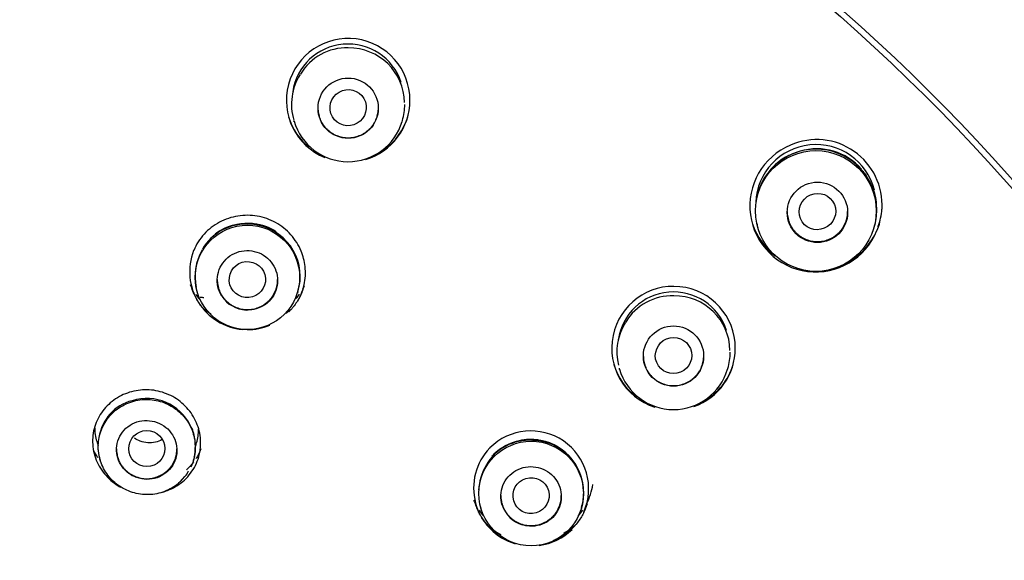
# Model space of a CAD drawing. Units: millimetres. Extents: x 7 to 203, y 5 to 291.
# Drawn here: x 165 to 177, y 194 to 201 of the extents above; entities that cross this region are included whole.
import ezdxf

# ---------------------------------------------------------------- set-up
doc = ezdxf.new("R2010")
doc.units = ezdxf.units.MM
doc.layers.add('Standard', color=7, linetype='Continuous')

msp = doc.modelspace()

# ---------------------------------------------------------------- linework, layer by layer
at = {"layer": 'Standard', "color": 7, "linetype": 'Continuous'}
for p, q in [((168.662, 199.621), (168.666, 199.608)), ((170.01, 199.605), (170.014, 199.618)), ((174.83, 199.315), (174.829, 199.314)), ((174.422, 198.289), (174.425, 198.279)), ((175.863, 198.284), (175.867, 198.299)), ((175.901, 198.253), (175.903, 198.257)), ((167.422, 198.007), (167.421, 198.005)), ((167.459, 197.508), (167.464, 197.491)), ((168.714, 197.486), (168.717, 197.498)), ((168.366, 197.08), (168.368, 197.081)), ((172.701, 196.545), (172.704, 196.532)), ((174.049, 196.531), (174.053, 196.544)), ((166.218, 195.639), (166.235, 195.581)), ((167.439, 195.557), (167.456, 195.615)), ((171.098, 195.557), (171.097, 195.556)), ((166.257, 195.422), (166.262, 195.404)), ((167.417, 195.395), (167.419, 195.403)), ((166.644, 195.223), (166.658, 195.215)), ((167.253, 195.135), (167.314, 195.204)), ((170.98, 194.827), (170.985, 194.81)), ((172.235, 194.805), (172.239, 194.816))]:
    msp.add_line(p, q, dxfattribs=at)
for centre, radius in [((169.339, 199.773), 0.374), ((175.144, 198.497), 0.749), ((175.163, 198.48), 0.375), ((168.089, 197.673), 0.648), ((173.377, 196.697), 0.374), ((171.61, 194.991), 0.649)]:
    msp.add_circle(centre, radius, dxfattribs=at)
for centre, radius, start, end in [((159.589, 183.634), 30.08, 0.4165, 179.5835), ((169.339, 199.871), 0.767, 0, 247.7632), ((169.338, 199.875), 0.694, 18.2537, 171.8005), ((169.319, 199.854), 0.667, 88.1469, 149.184), ((169.35, 199.831), 0.689, 0.9556, 90.7668), ((169.339, 199.82), 0.703, 148.0451, 196.2775), ((169.339, 199.871), 0.767, 286.4418, 360), ((169.339, 199.82), 0.703, 343.3272, 360), ((169.339, 199.82), 0.703, 0, 0.009), ((169.339, 199.888), 0.772, 196.6004, 231.3572), ((169.339, 199.808), 0.699, 196.3169, 343.2775), ((169.339, 199.888), 0.772, 305.0016, 343.3661), ((175.142, 198.559), 0.818, 112.5144, 338.0747), ((175.145, 198.573), 0.748, 14.131, 177.7329), ((175.154, 198.571), 0.812, 356.4769, 113.5336), ((175.145, 198.51), 0.754, 0, 169.4035), ((175.115, 198.562), 0.696, 103.8533, 136.1305), ((175.159, 198.542), 0.727, 40.7051, 106.8527), ((175.115, 198.562), 0.696, 139.3682, 150.5493), ((175.159, 198.542), 0.727, 22.6467, 38.2275), ((175.367, 198.563), 0.53, 356.1022, 29.1977), ((175.145, 198.51), 0.754, 343.6195, 360), ((175.3, 198.552), 0.663, 337.9362, 357.3035), ((168.07, 197.71), 0.624, 87.0323, 150.0343), ((168.09, 197.697), 0.646, 71.6441, 139.7462), ((168.094, 197.682), 0.651, 354.3831, 89.2463), ((175.146, 198.584), 0.824, 197.2744, 231.7283), ((175.145, 198.51), 0.754, 192.9964, 196.9933), ((175.154, 198.571), 0.812, 337.2722, 343.5748), ((175.146, 198.584), 0.824, 340.5934, 344.2345), ((175.146, 198.584), 0.824, 296.6529, 337.6272), ((168.09, 197.743), 0.718, 158.592, 265.2134), ((168.09, 197.686), 0.651, 149.8208, 192.4493), ((168.09, 197.686), 0.651, 343.3384, 353.9749), ((173.377, 196.795), 0.767, 0, 252.3542), ((173.377, 196.799), 0.694, 18.1494, 171.729), ((168.09, 197.647), 0.379, 212.8941, 267.4548), ((173.358, 196.777), 0.668, 87.9963, 149.1775), ((173.389, 196.756), 0.689, 0.9137, 90.5922), ((173.377, 196.744), 0.703, 148.1166, 193.2886), ((168.09, 197.743), 0.718, 269.6376, 292.6013), ((173.377, 196.795), 0.767, 289.2393, 360), ((173.377, 196.744), 0.703, 343.5042, 360), ((173.377, 196.744), 0.703, 0, 0.106), ((173.377, 196.812), 0.772, 196.5705, 233.4415), ((173.377, 196.732), 0.699, 196.3581, 343.4337), ((173.377, 196.812), 0.772, 299.1614, 343.3919), ((166.795, 195.606), 0.554, 104.2905, 171.8149), ((166.84, 195.569), 0.602, 25.7946, 107.5823), ((171.606, 195.05), 0.718, 336.2677, 135.0815), ((166.777, 195.585), 0.544, 171.7017, 183.6357), ((171.586, 195.037), 0.615, 86.0679, 150.497), ((171.61, 195.016), 0.646, 21.5804, 105.9882), ((171.62, 195.011), 0.64, 0.3659, 89.1905), ((166.818, 195.587), 0.585, 183.6353, 194.8473), ((171.614, 195.058), 0.718, 136.0459, 253.7522), ((166.794, 195.582), 0.56, 194.9153, 196.5417), ((166.867, 195.571), 0.577, 343.1508, 344.4108), ((166.867, 195.571), 0.577, 347.1668, 351.7787), ((171.61, 195.004), 0.652, 149.7947, 177.3618), ((171.61, 195.016), 0.646, 146.8739, 151.35), ((167.179, 195.337), 0.19, 315.2283, 340.5446), ((171.608, 195.219), 0.776, 332.7888, 351.4134), ((171.608, 195.219), 0.776, 203.4233, 207.7394), ((171.61, 195.004), 0.652, 343.3731, 358.5447), ((171.61, 194.962), 0.376, 197.7759, 252.631), ((171.608, 195.219), 0.776, 214.1813, 220.3982), ((171.608, 195.219), 0.776, 319.2155, 326.0089), ((171.609, 195.219), 0.826, 227.8567, 243.0863), ((171.614, 195.058), 0.718, 277.7144, 314.5805), ((171.609, 195.219), 0.826, 299.4422, 310.9911)]:
    msp.add_arc(centre, radius, start, end, dxfattribs=at)
for centre, major_axis, ratio in [((159.589, 183.245), (25.575, 0), 0.992546), ((159.589, 183.171), (23.969, 0), 0.992546), ((159.589, 183.157), (23.903, 0), 0.992546), ((169.339, 199.779), (-0.195, -0.113), 0.992529), ((175.163, 198.49), (-0.189, -0.128), 0.979983), ((168.088, 197.646), (-0.224, -0.019), 0.993119), ((173.377, 196.703), (-0.209, -0.087), 0.989451), ((166.84, 195.549), (0.225, 0.002), 0.992625), ((171.609, 194.965), (-0.224, -0.02), 0.992425)]:
    msp.add_ellipse(centre, major_axis=major_axis, ratio=ratio, dxfattribs=at)
for points, weights in [([(185.414, 183.266), (185.414, 208.898), (159.589, 208.898), (133.764, 208.898), (133.764, 183.266)], [1, 0.707106781187, 1, 0.707106781187, 1]), ([(185.164, 183.314), (185.164, 208.699), (159.589, 208.699), (134.014, 208.699), (134.014, 183.314)], [1, 0.707106781187, 1, 0.707106781187, 1]), ([(168.964, 199.778), (168.964, 199.406), (169.339, 199.406), (169.714, 199.406), (169.714, 199.778)], [1, 0.707106781187, 1, 0.707106781187, 1]), ([(174.788, 198.49), (174.788, 198.118), (175.163, 198.118), (175.538, 198.118), (175.538, 198.49)], [1, 0.707106781186, 1, 0.707106781187, 1]), ([(167.714, 197.647), (167.714, 197.274), (168.089, 197.274), (168.464, 197.274), (168.464, 197.647)], [1, 0.707106781186, 1, 0.707106781186, 1]), ([(173.002, 196.702), (173.002, 196.33), (173.377, 196.33), (173.752, 196.33), (173.752, 196.702)], [1, 0.707106781186, 1, 0.707106781186, 1]), ([(166.464, 195.547), (166.464, 195.175), (166.839, 195.175), (167.214, 195.175), (167.214, 195.547)], [1, 0.707106781187, 1, 0.707106781187, 1]), ([(171.234, 194.965), (171.234, 194.593), (171.609, 194.593), (171.984, 194.593), (171.984, 194.965)], [1, 0.707106781186, 1, 0.707106781186, 1])]:
    msp.add_rational_spline(points, weights, degree=2, knots=[0, 0, 0, 0.5, 0.5, 1, 1, 1], dxfattribs=at)
for points, knots in [([(168.713, 197.379), (168.75, 197.441), (168.777, 197.51), (168.792, 197.58), (168.809, 197.654), (168.813, 197.732), (168.805, 197.808), (168.797, 197.873), (168.781, 197.939), (168.755, 198), (168.725, 198.074), (168.681, 198.143), (168.627, 198.203), (168.574, 198.263), (168.509, 198.314), (168.438, 198.353), (168.368, 198.392), (168.29, 198.419), (168.211, 198.433), (168.132, 198.447), (168.049, 198.447), (167.97, 198.434), (167.89, 198.422), (167.812, 198.395), (167.742, 198.357), (167.671, 198.32), (167.606, 198.269), (167.553, 198.211), (167.498, 198.151), (167.453, 198.081), (167.422, 198.007), (167.422, 198.007), (167.422, 198.007), (167.422, 198.007)], [0, 0, 0, 0, 0.093638, 0.093638, 0.093638, 0.192516, 0.192516, 0.192516, 0.277802, 0.277802, 0.277802, 0.380805, 0.380805, 0.380805, 0.483812, 0.483812, 0.483812, 0.586597, 0.586597, 0.586597, 0.689247, 0.689247, 0.689247, 0.792122, 0.792122, 0.792122, 0.895175, 0.895175, 0.895175, 0.999987, 0.999987, 0.999987, 1, 1, 1, 1]), ([(167.689, 198.214), (167.711, 198.231), (167.851, 198.325), (168.13, 198.382), (168.362, 198.296), (168.445, 198.242)], [0, 0, 0, 0, 0.105714, 0.632417, 1, 1, 1, 1]), ([(167.772, 197.441), (167.749, 197.476), (167.733, 197.515), (167.723, 197.555), (167.714, 197.595), (167.711, 197.638), (167.716, 197.679), (167.72, 197.72), (167.732, 197.761), (167.75, 197.798), (167.769, 197.835), (167.794, 197.87), (167.824, 197.899), (167.853, 197.928), (167.889, 197.953), (167.927, 197.971), (167.965, 197.988), (168.006, 198), (168.048, 198.004), (168.09, 198.008), (168.133, 198.006), (168.174, 197.996), (168.215, 197.987), (168.254, 197.97), (168.29, 197.948), (168.325, 197.925), (168.357, 197.897), (168.383, 197.864), (168.409, 197.832), (168.43, 197.794), (168.443, 197.755), (168.457, 197.716), (168.464, 197.674), (168.464, 197.633), (168.463, 197.592), (168.456, 197.55), (168.442, 197.511), (168.428, 197.472), (168.406, 197.435), (168.38, 197.403), (168.354, 197.371), (168.321, 197.343), (168.285, 197.321), (168.249, 197.3), (168.209, 197.284), (168.168, 197.276), (168.137, 197.269), (168.105, 197.267), (168.073, 197.268)], [0, 0, 0, 0, 0.063439, 0.063439, 0.063439, 0.126866, 0.126866, 0.126866, 0.19049, 0.19049, 0.19049, 0.2542, 0.2542, 0.2542, 0.317862, 0.317862, 0.317862, 0.381399, 0.381399, 0.381399, 0.444801, 0.444801, 0.444801, 0.508096, 0.508096, 0.508096, 0.571336, 0.571336, 0.571336, 0.634582, 0.634582, 0.634582, 0.697889, 0.697889, 0.697889, 0.761311, 0.761311, 0.761311, 0.82487, 0.82487, 0.82487, 0.888545, 0.888545, 0.888545, 0.952253, 0.952253, 0.952253, 1, 1, 1, 1]), ([(167.578, 197.249), (167.578, 197.249), (167.577, 197.25), (167.569, 197.259), (167.561, 197.266), (167.546, 197.283), (167.538, 197.291), (167.516, 197.317), (167.502, 197.336), (167.475, 197.375), (167.463, 197.395), (167.445, 197.427), (167.44, 197.437), (167.432, 197.454), (167.429, 197.46), (167.425, 197.468), (167.424, 197.471), (167.421, 197.477), (167.42, 197.48), (167.418, 197.485), (167.417, 197.487), (167.415, 197.491), (167.414, 197.494), (167.411, 197.501), (167.41, 197.505), (167.404, 197.52), (167.401, 197.53), (167.397, 197.541), (167.397, 197.543), (167.396, 197.545)], [0, 0, 0, 0, 0.006268, 0.006268, 0.104158, 0.104158, 0.202048, 0.202048, 0.397828, 0.397828, 0.593608, 0.593608, 0.691498, 0.691498, 0.740443, 0.740443, 0.764915, 0.764915, 0.789388, 0.789388, 0.81386, 0.81386, 0.838332, 0.838332, 0.887277, 0.887277, 0.985167, 0.985167, 1, 1, 1, 1]), ([(168.785, 197.548), (168.784, 197.547), (168.784, 197.545), (168.78, 197.532), (168.776, 197.52), (168.77, 197.503), (168.768, 197.497), (168.764, 197.489), (168.763, 197.486), (168.761, 197.48), (168.759, 197.477), (168.757, 197.472), (168.757, 197.471), (168.755, 197.466), (168.754, 197.464), (168.751, 197.458), (168.749, 197.454), (168.743, 197.441), (168.739, 197.432), (168.725, 197.405), (168.714, 197.386), (168.688, 197.347), (168.674, 197.327), (168.649, 197.296), (168.64, 197.286), (168.627, 197.27), (168.622, 197.265), (168.614, 197.258), (168.612, 197.255), (168.607, 197.25), (168.604, 197.248), (168.602, 197.245)], [0, 0, 0, 0, 0.015022, 0.015022, 0.11352, 0.11352, 0.162769, 0.162769, 0.187393, 0.187393, 0.212018, 0.212018, 0.236642, 0.236642, 0.261267, 0.261267, 0.310515, 0.310515, 0.409013, 0.409013, 0.606009, 0.606009, 0.803004, 0.803004, 0.901502, 0.901502, 0.950751, 0.950751, 0.975376, 0.975376, 1, 1, 1, 1]), ([(167.64, 197.215), (167.636, 197.217), (167.633, 197.219), (167.63, 197.221), (167.598, 197.242), (167.567, 197.265), (167.538, 197.29)], [0, 0, 0, 0, 0.094162, 0.094162, 0.094162, 1, 1, 1, 1]), ([(167.505, 195.686), (167.497, 195.757), (167.477, 195.829), (167.445, 195.895), (167.414, 195.961), (167.37, 196.024), (167.317, 196.076), (167.266, 196.129), (167.204, 196.173), (167.137, 196.206), (167.071, 196.239), (166.999, 196.261), (166.926, 196.272), (166.853, 196.282), (166.778, 196.28), (166.706, 196.267), (166.633, 196.254), (166.563, 196.228), (166.5, 196.194), (166.435, 196.158), (166.377, 196.112), (166.329, 196.058), (166.279, 196.004), (166.24, 195.94), (166.213, 195.874), (166.185, 195.805), (166.169, 195.731), (166.167, 195.657), (166.165, 195.582), (166.177, 195.505), (166.202, 195.433), (166.227, 195.362), (166.266, 195.293), (166.316, 195.234), (166.363, 195.177), (166.421, 195.127), (166.485, 195.088), (166.494, 195.083), (166.503, 195.077), (166.512, 195.072)], [0, 0, 0, 0, 0.080911, 0.080911, 0.080911, 0.161899, 0.161899, 0.161899, 0.241955, 0.241955, 0.241955, 0.321328, 0.321328, 0.321328, 0.400883, 0.400883, 0.400883, 0.481161, 0.481161, 0.481161, 0.56296, 0.56296, 0.56296, 0.646931, 0.646931, 0.646931, 0.73336, 0.73336, 0.73336, 0.821281, 0.821281, 0.821281, 0.907459, 0.907459, 0.907459, 0.988588, 0.988588, 0.988588, 1, 1, 1, 1]), ([(167.272, 195.154), (167.225, 195.106), (167.169, 195.066), (167.108, 195.037), (167.047, 195.008), (166.981, 194.989), (166.913, 194.981), (166.846, 194.974), (166.777, 194.978), (166.71, 194.992), (166.645, 195.007), (166.58, 195.033), (166.523, 195.068), (166.466, 195.103), (166.415, 195.147), (166.373, 195.198), (166.33, 195.25), (166.296, 195.309), (166.273, 195.371), (166.25, 195.432), (166.238, 195.499), (166.237, 195.564), (166.236, 195.63), (166.247, 195.697), (166.268, 195.76), (166.29, 195.822), (166.323, 195.882), (166.365, 195.934), (166.406, 195.987), (166.458, 196.032), (166.515, 196.068), (166.572, 196.103), (166.636, 196.129), (166.703, 196.144), (166.768, 196.159), (166.838, 196.162), (166.905, 196.155), (166.972, 196.147), (167.039, 196.128), (167.099, 196.099), (167.16, 196.07), (167.217, 196.031), (167.264, 195.984), (167.312, 195.937), (167.352, 195.882), (167.381, 195.823), (167.41, 195.763), (167.43, 195.698), (167.438, 195.632), (167.445, 195.567), (167.442, 195.499), (167.427, 195.435), (167.418, 195.395), (167.405, 195.355), (167.387, 195.317)], [0, 0, 0, 0, 0.057273, 0.057273, 0.057273, 0.114485, 0.114485, 0.114485, 0.171384, 0.171384, 0.171384, 0.227916, 0.227916, 0.227916, 0.283964, 0.283964, 0.283964, 0.340435, 0.340435, 0.340435, 0.3968, 0.3968, 0.3968, 0.453793, 0.453793, 0.453793, 0.511045, 0.511045, 0.511045, 0.56827, 0.56827, 0.56827, 0.625466, 0.625466, 0.625466, 0.682234, 0.682234, 0.682234, 0.738859, 0.738859, 0.738859, 0.795276, 0.795276, 0.795276, 0.851536, 0.851536, 0.851536, 0.908053, 0.908053, 0.908053, 0.964562, 0.964562, 0.964562, 1, 1, 1, 1]), ([(166.644, 195.223), (166.609, 195.244), (166.577, 195.271), (166.551, 195.301), (166.525, 195.332), (166.504, 195.367), (166.489, 195.404), (166.474, 195.441), (166.465, 195.482), (166.464, 195.522), (166.462, 195.562), (166.468, 195.604), (166.48, 195.643), (166.493, 195.683), (166.513, 195.721), (166.538, 195.754), (166.564, 195.787), (166.596, 195.816), (166.632, 195.838), (166.667, 195.861), (166.707, 195.878), (166.749, 195.887), (166.79, 195.897), (166.833, 195.9), (166.875, 195.895), (166.917, 195.891), (166.958, 195.879), (166.996, 195.862), (167.034, 195.844), (167.069, 195.82), (167.099, 195.792), (167.129, 195.763), (167.154, 195.729), (167.173, 195.693), (167.192, 195.657), (167.205, 195.617), (167.21, 195.577), (167.216, 195.536), (167.214, 195.494), (167.206, 195.455), (167.198, 195.415), (167.182, 195.376), (167.161, 195.341), (167.139, 195.306), (167.111, 195.274), (167.078, 195.248), (167.045, 195.222), (167.007, 195.201), (166.967, 195.187), (166.927, 195.174), (166.884, 195.167), (166.841, 195.167), (166.798, 195.168), (166.755, 195.175), (166.715, 195.189), (166.695, 195.196), (166.676, 195.205), (166.658, 195.215)], [0, 0, 0, 0, 0.052316, 0.052316, 0.052316, 0.10457, 0.10457, 0.10457, 0.157996, 0.157996, 0.157996, 0.212776, 0.212776, 0.212776, 0.268194, 0.268194, 0.268194, 0.323514, 0.323514, 0.323514, 0.378292, 0.378292, 0.378292, 0.432407, 0.432407, 0.432407, 0.485943, 0.485943, 0.485943, 0.539124, 0.539124, 0.539124, 0.592211, 0.592211, 0.592211, 0.645494, 0.645494, 0.645494, 0.699209, 0.699209, 0.699209, 0.753548, 0.753548, 0.753548, 0.808509, 0.808509, 0.808509, 0.86392, 0.86392, 0.86392, 0.919237, 0.919237, 0.919237, 0.973631, 0.973631, 0.973631, 1, 1, 1, 1]), ([(167.439, 195.497), (167.443, 195.553), (167.445, 195.651), (167.418, 195.774), (167.385, 195.825), (167.381, 195.83)], [0, 0, 0, 0, 0.448053, 0.944999, 1, 1, 1, 1]), ([(166.852, 195.622), (166.82, 195.624), (166.788, 195.631), (166.757, 195.642), (166.733, 195.651), (166.709, 195.663), (166.686, 195.677)], [0, 0, 0, 0, 0.553642, 0.553642, 0.553642, 1, 1, 1, 1]), ([(167.031, 195.66), (167.005, 195.646), (166.976, 195.635), (166.946, 195.628), (166.916, 195.622), (166.884, 195.619), (166.852, 195.622)], [0, 0, 0, 0, 0.4989, 0.4989, 0.4989, 1, 1, 1, 1]), ([(167.034, 195.009), (167.055, 195.014), (167.075, 195.021), (167.095, 195.029), (167.165, 195.055), (167.23, 195.093), (167.286, 195.14), (167.344, 195.189), (167.393, 195.249), (167.43, 195.315), (167.467, 195.381), (167.492, 195.455), (167.502, 195.531), (167.51, 195.582), (167.51, 195.634), (167.505, 195.686)], [0, 0, 0, 0, 0.0710413, 0.0710413, 0.0710413, 0.3174283, 0.3174283, 0.3174283, 0.5738065, 0.5738065, 0.5738065, 0.829809, 0.829809, 0.829809, 1, 1, 1, 1]), ([(171.124, 195.454), (171.169, 195.505), (171.329, 195.635), (171.552, 195.679), (171.696, 195.661)], [0, 0, 0, 0, 0.330116, 1, 1, 1, 1]), ([(167.511, 195.544), (167.501, 195.518), (167.489, 195.493), (167.476, 195.468), (167.468, 195.453), (167.459, 195.438), (167.45, 195.424)], [0, 0, 0, 0, 0.612516, 0.612516, 0.612516, 1, 1, 1, 1]), ([(171.251, 194.847), (171.239, 194.887), (171.233, 194.929), (171.235, 194.97), (171.236, 195.012), (171.245, 195.053), (171.26, 195.092), (171.275, 195.13), (171.297, 195.167), (171.325, 195.198), (171.352, 195.229), (171.386, 195.256), (171.422, 195.277), (171.459, 195.297), (171.499, 195.312), (171.541, 195.319), (171.582, 195.327), (171.625, 195.327), (171.667, 195.32), (171.708, 195.314), (171.749, 195.3), (171.786, 195.28), (171.823, 195.261), (171.857, 195.234), (171.886, 195.204), (171.914, 195.173), (171.937, 195.137), (171.954, 195.099), (171.97, 195.061), (171.981, 195.02), (171.983, 194.978), (171.986, 194.937), (171.982, 194.895), (171.971, 194.855), (171.96, 194.815), (171.942, 194.777), (171.918, 194.743), (171.894, 194.709), (171.864, 194.679), (171.83, 194.655), (171.796, 194.63), (171.757, 194.612), (171.717, 194.6), (171.676, 194.589), (171.633, 194.584), (171.591, 194.586), (171.56, 194.588), (171.528, 194.594), (171.497, 194.603)], [0, 0, 0, 0, 0.063439, 0.063439, 0.063439, 0.126866, 0.126866, 0.126866, 0.19049, 0.19049, 0.19049, 0.2542, 0.2542, 0.2542, 0.317862, 0.317862, 0.317862, 0.381399, 0.381399, 0.381399, 0.444801, 0.444801, 0.444801, 0.508096, 0.508096, 0.508096, 0.571336, 0.571336, 0.571336, 0.634582, 0.634582, 0.634582, 0.697889, 0.697889, 0.697889, 0.761311, 0.761311, 0.761311, 0.82487, 0.82487, 0.82487, 0.888545, 0.888545, 0.888545, 0.952253, 0.952253, 0.952253, 1, 1, 1, 1]), ([(171.189, 194.493), (171.156, 194.516), (171.126, 194.542), (171.065, 194.602), (171.035, 194.638), (170.995, 194.696), (170.982, 194.716), (170.965, 194.748), (170.96, 194.759), (170.952, 194.775), (170.949, 194.78), (170.945, 194.791), (170.942, 194.797), (170.938, 194.807), (170.936, 194.812), (170.932, 194.822), (170.93, 194.827), (170.924, 194.843), (170.92, 194.853), (170.917, 194.865), (170.916, 194.867), (170.916, 194.868)], [0, 0, 0, 0, 0.2511556, 0.2511556, 0.5467422, 0.5467422, 0.6945355, 0.6945355, 0.7684321, 0.7684321, 0.8053805, 0.8053805, 0.8423288, 0.8423288, 0.8792771, 0.8792771, 0.9162254, 0.9162254, 0.9901221, 0.9901221, 1, 1, 1, 1]), ([(172.305, 194.863), (172.304, 194.861), (172.304, 194.86), (172.3, 194.847), (172.296, 194.835), (172.29, 194.819), (172.288, 194.813), (172.284, 194.802), (172.281, 194.796), (172.277, 194.786), (172.275, 194.781), (172.27, 194.771), (172.268, 194.766), (172.261, 194.752), (172.256, 194.742), (172.24, 194.712), (172.229, 194.693), (172.203, 194.654), (172.188, 194.635), (172.165, 194.606), (172.157, 194.597), (172.144, 194.583), (172.14, 194.579), (172.133, 194.572), (172.131, 194.57), (172.128, 194.566), (172.127, 194.565), (172.124, 194.563), (172.123, 194.562), (172.121, 194.56), (172.121, 194.56), (172.12, 194.559), (172.12, 194.559), (172.119, 194.557), (172.118, 194.556), (172.114, 194.553), (172.112, 194.551), (172.105, 194.545), (172.1, 194.54), (172.081, 194.523), (172.066, 194.511), (172.028, 194.483), (172.006, 194.468), (171.966, 194.445), (171.952, 194.438), (171.929, 194.426), (171.921, 194.423), (171.909, 194.417), (171.905, 194.415), (171.896, 194.412), (171.892, 194.41), (171.886, 194.408), (171.885, 194.407), (171.883, 194.406)], [0, 0, 0, 0, 0.007973, 0.007973, 0.062744, 0.062744, 0.090129, 0.090129, 0.117515, 0.117515, 0.144901, 0.144901, 0.172286, 0.172286, 0.227057, 0.227057, 0.3366, 0.3366, 0.446142, 0.446142, 0.500913, 0.500913, 0.528299, 0.528299, 0.541991, 0.541991, 0.548838, 0.548838, 0.555684, 0.555684, 0.562531, 0.562531, 0.569377, 0.569377, 0.58307, 0.58307, 0.610455, 0.610455, 0.665227, 0.665227, 0.774769, 0.774769, 0.884311, 0.884311, 0.939082, 0.939082, 0.966468, 0.966468, 0.980161, 0.980161, 0.993853, 0.993853, 1, 1, 1, 1])]:
    msp.add_open_spline(points, degree=3, knots=knots, dxfattribs=at)
for points in [[(168.72, 197.841), (168.73, 197.8), (168.735, 197.759), (168.735, 197.718)], [(167.377, 197.585), (167.384, 197.57), (167.391, 197.555), (167.399, 197.54)], [(168.775, 197.529), (168.783, 197.542), (168.79, 197.556), (168.797, 197.57)], [(167.447, 197.464), (167.462, 197.442), (167.479, 197.421), (167.496, 197.401)], [(167.503, 197.428), (167.518, 197.427), (167.533, 197.425), (167.547, 197.422)], [(168.694, 197.41), (168.708, 197.428), (168.723, 197.446), (168.736, 197.465)], [(168.629, 197.275), (168.609, 197.258), (168.587, 197.242), (168.565, 197.227)], [(166.193, 195.806), (166.193, 195.75), (166.202, 195.693), (166.218, 195.639)], [(167.458, 195.621), (167.474, 195.674), (167.482, 195.731), (167.482, 195.788)], [(166.233, 195.435), (166.213, 195.466), (166.195, 195.497), (166.18, 195.53)], [(167.419, 195.38), (167.393, 195.346), (167.364, 195.315), (167.332, 195.287)], [(172.239, 195.161), (172.25, 195.118), (172.256, 195.075), (172.256, 195.033)]]:
    msp.add_open_spline(points, degree=3, dxfattribs=at)

doc.saveas('drawing.dxf')
